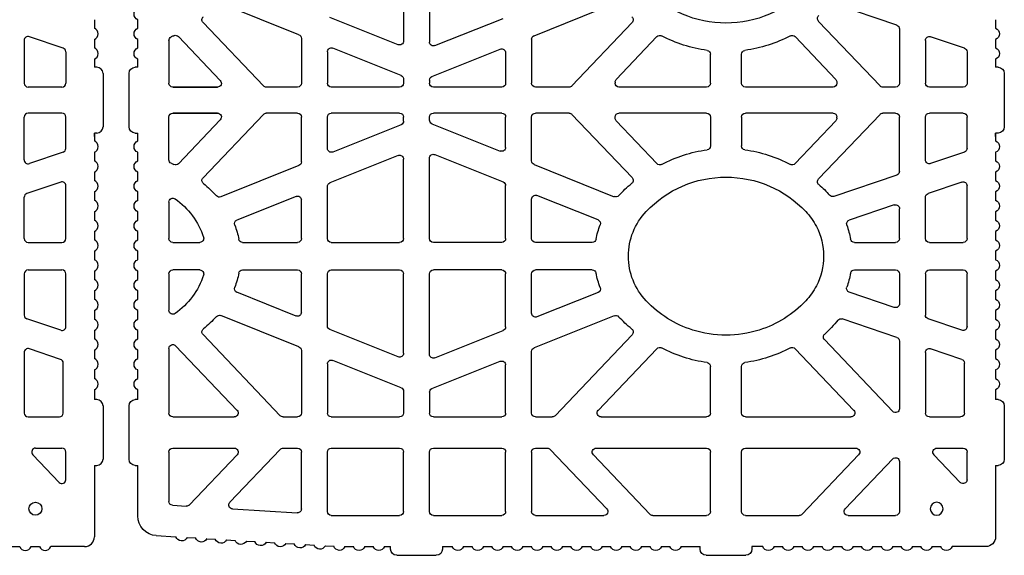
# Model space of a CAD drawing. Units: inches. Extents: x 12195 to 23220, y 1132 to 7881.
# Drawn here: x 20342 to 20721, y 6545 to 6751 of the extents above; entities that cross this region are included whole.
import ezdxf

# ---------------------------------------------------------------- set-up
doc = ezdxf.new("R2010")
doc.units = ezdxf.units.IN
doc.header["$MEASUREMENT"] = 0
doc.layers.add('TAS', color=7, linetype='Continuous')

# ---------------------------------------------------------------- blocks, each defined once
blk = doc.blocks.new('bio 35')
for p, q in [((5829.39, -4221.85), (5798.54, -4209.51)), ((5919.85, -4221.48), (5949.94, -4209.45)), ((5867.56, -4225.69), (5841.28, -4215.19)), ((5881.68, -4225.33), (5907.96, -4214.82)), ((5688.84, -4219.25), (5688.84, -4240.13)), ((5933.49, -4241.17), (5956.75, -4216.75)), ((5918.9, -4222.88), (5918.9, -4240.13)), ((5950.1, -4239.1), (5966.23, -4222.17)), ((5678.84, -4223.66), (5678.84, -4240.13)), ((5868.68, -4237.56), (5842.39, -4227.05)), ((5880.56, -4237.19), (5906.85, -4226.68)), ((5662.83, -4228.17), (5662.83, -4240.13)), ((5908.9, -4228.07), (5908.9, -4240.13)), ((5664.33, -4241.63), (5677.34, -4241.63)), ((5690.34, -4241.63), (5695.22, -4241.63)), ((5714.39, -4241.63), (5748.07, -4241.63)), ((5763.07, -4241.63), (5796.74, -4241.63)), ((5815.91, -4241.63), (5828.83, -4241.63)), ((5841.83, -4241.63), (5868.12, -4241.63)), ((5869.62, -4238.95), (5869.62, -4240.13)), ((5879.62, -4238.58), (5879.62, -4240.13)), ((5881.12, -4241.63), (5907.4, -4241.63)), ((5920.4, -4241.63), (5932.41, -4241.63)), ((5951.19, -4241.63), (5968.36, -4241.63)), ((5968.36, -4241.63), (5951.19, -4241.63)), ((5662.83, -4265.1), (5662.83, -4253.13)), ((5664.33, -4251.63), (5677.34, -4251.63)), ((5678.84, -4269.6), (5678.84, -4253.13)), ((5688.84, -4274.01), (5688.84, -4253.13)), ((5690.34, -4251.63), (5695.22, -4251.63)), ((5714.39, -4251.63), (5748.07, -4251.63)), ((5763.07, -4251.63), (5796.74, -4251.63)), ((5815.91, -4251.63), (5828.83, -4251.63)), ((5841.83, -4251.63), (5868.12, -4251.63)), ((5869.62, -4254.31), (5869.62, -4253.13)), ((5879.62, -4254.68), (5879.62, -4253.13)), ((5881.12, -4251.63), (5907.4, -4251.63)), ((5908.9, -4265.19), (5908.9, -4253.13)), ((5918.9, -4270.39), (5918.9, -4253.13)), ((5920.4, -4251.63), (5932.41, -4251.63)), ((5933.49, -4252.1), (5956.75, -4276.51)), ((5951.19, -4251.63), (5968.36, -4251.63)), ((5968.36, -4251.63), (5951.19, -4251.63)), ((5868.68, -4255.71), (5842.39, -4266.21)), ((5880.56, -4256.07), (5906.85, -4266.58)), ((5950.1, -4254.17), (5966.23, -4271.1)), ((5650.88, -4259.28), (5651.83, -4259.28)), ((5651.83, -4260.63), (5651.83, -4259.28)), ((5867.56, -4267.57), (5841.28, -4278.08)), ((5881.68, -4267.94), (5907.96, -4278.44)), ((5829.39, -4271.41), (5798.54, -4283.75)), ((5919.85, -4271.78), (5949.94, -4283.81)), ((5804.8, -4292.66), (5828.28, -4283.27)), ((5920.96, -4283.64), (5943.71, -4292.73)), ((5807.01, -4301.33), (5828.83, -4301.33)), ((5807.01, -4311.93), (5828.83, -4311.93)), ((5804.8, -4320.61), (5828.28, -4329.99)), ((5920.96, -4329.63), (5943.71, -4320.53)), ((5798.54, -4329.52), (5829.39, -4341.86)), ((5919.85, -4341.49), (5949.94, -4329.46)), ((5867.56, -4345.7), (5841.28, -4335.19)), ((5881.68, -4345.33), (5907.96, -4334.82)), ((5927.02, -4367.97), (5956.75, -4336.75)), ((5688.84, -4339.27), (5688.84, -4365.26)), ((5691.43, -4366.29), (5717.7, -4338.71)), ((5678.84, -4343.66), (5678.84, -4366.93)), ((5706.44, -4365.9), (5729, -4342.21)), ((5918.9, -4342.88), (5918.9, -4366.93)), ((5943.63, -4365.9), (5967.28, -4341.07)), ((5868.68, -4357.56), (5842.39, -4347.05)), ((5880.56, -4357.19), (5906.85, -4346.68)), ((5908.9, -4348.08), (5908.9, -4366.93)), ((5869.62, -4358.95), (5869.62, -4366.93)), ((5879.62, -4358.58), (5879.62, -4366.93)), ((5688.84, -4359.9), (5688.84, -4365.26)), ((5688.84, -4359.9), (5688.84, -4365.26)), ((5677.34, -4368.43), (5665.33, -4368.43)), ((5748.07, -4368.43), (5707.53, -4368.43)), ((5803.6, -4368.43), (5763.07, -4368.43)), ((5828.83, -4368.43), (5822.38, -4368.43)), ((5868.12, -4368.43), (5841.83, -4368.43)), ((5907.4, -4368.43), (5881.12, -4368.43)), ((5925.93, -4368.43), (5920.4, -4368.43)), ((5968.36, -4368.43), (5944.71, -4368.43)), ((5674.46, -4380.43), (5664.33, -4380.43)), ((5748.07, -4380.43), (5705.62, -4380.43)), ((5805.51, -4380.43), (5763.07, -4380.43)), ((5828.83, -4380.43), (5824.29, -4380.43)), ((5830.33, -4381.93), (5830.33, -4404.8)), ((5868.12, -4380.43), (5841.83, -4380.43)), ((5907.4, -4380.43), (5881.12, -4380.43)), ((5925.93, -4380.43), (5920.4, -4380.43)), ((5927.02, -4380.9), (5946.42, -4401.27)), ((5968.36, -4380.43), (5944.71, -4380.43)), ((5688.84, -4385.61), (5688.84, -4404.8)), ((5943.63, -4382.97), (5962.01, -4402.27)), ((5741.45, -4418.3), (5745.58, -4418.3)), ((5772.82, -4418.3), (5765.55, -4418.3))]:
    blk.add_line(p, q)
blk.add_circle((5674.52, -4403.72), 2.5)
for centre, start, end in [((5955.66, -4215.71), 316.3971, 50.8908), ((5690.34, -4219.25), 108.6778, 180), ((5677.34, -4223.66), 0, 108.6778), ((5828.83, -4223.24), 0, 68.2097), ((5920.4, -4222.88), 111.7903, 180), ((5967.31, -4223.2), 63.9778, 136.3971), ((5841.83, -4228.44), 68.2097, 180), ((5868.12, -4224.3), 248.2097, 0), ((5881.12, -4223.93), 180, 291.7903), ((5907.4, -4228.07), 0, 111.7903), ((5868.12, -4238.95), 0, 68.2097), ((5881.12, -4238.58), 111.7903, 180), ((5664.33, -4240.13), 180, 270), ((5677.34, -4240.13), 270, 0), ((5690.34, -4240.13), 180, 270), ((5695.22, -4240.13), 270, 316.3972), ((5714.39, -4240.13), 180, 270), ((5748.07, -4240.13), 270, 0), ((5763.07, -4240.13), 180, 270), ((5796.74, -4240.13), 270, 0), ((5815.91, -4240.13), 223.6028, 270), ((5828.83, -4240.13), 270, 0), ((5841.83, -4240.13), 180, 270), ((5868.12, -4240.13), 270, 0), ((5881.12, -4240.13), 180, 270), ((5907.4, -4240.13), 270, 0), ((5920.4, -4240.13), 180, 270), ((5932.41, -4240.13), 270, 316.3971), ((5951.19, -4240.13), 136.3971, 270), ((5968.36, -4240.13), 270, 0), ((5664.33, -4253.13), 90, 180), ((5677.34, -4253.13), 0, 90), ((5690.34, -4253.13), 90, 180), ((5695.22, -4253.13), 43.6028, 90), ((5714.39, -4253.13), 90, 180), ((5748.07, -4253.13), 360, 90), ((5763.07, -4253.13), 90, 180), ((5796.74, -4253.13), 0, 90), ((5815.91, -4253.13), 90, 136.3972), ((5828.83, -4253.13), 0, 90), ((5841.83, -4253.13), 90, 180), ((5868.12, -4253.13), 0, 90), ((5881.12, -4253.13), 90, 180), ((5907.4, -4253.13), 0, 90), ((5920.4, -4253.13), 90, 180), ((5932.41, -4253.13), 43.6029, 90), ((5951.19, -4253.13), 90, 223.6029), ((5968.36, -4253.13), 0, 90), ((5868.12, -4254.31), 291.7903, 0), ((5881.12, -4254.68), 180, 248.2097), ((5841.83, -4264.82), 180, 291.7903), ((5868.12, -4268.96), 0, 111.7903), ((5881.12, -4269.33), 68.2097, 180), ((5907.4, -4265.19), 248.2097, 0), ((5677.34, -4269.6), 251.3222, 0), ((5828.83, -4270.02), 291.7903, 0), ((5920.4, -4270.39), 180, 248.2097), ((5967.31, -4270.06), 223.6029, 296.0222), ((5690.34, -4274.01), 180, 251.3222), ((5841.83, -4279.47), 111.7903, 180), ((5907.4, -4279.84), 0, 68.2097), ((5955.66, -4277.55), 309.1092, 43.6029), ((5797.98, -4282.35), 222.6489, 291.7903), ((5828.83, -4284.67), 0, 111.7903), ((5920.4, -4285.03), 68.2097, 180), ((5950.49, -4282.42), 248.2097, 317.4492), ((5805.35, -4294.05), 111.7903, 200.916), ((5943.15, -4294.13), 339.2112, 68.2097), ((5805.35, -4319.21), 159.084, 248.2097), ((5943.15, -4319.14), 291.7903, 20.7888), ((5828.83, -4328.6), 248.2097, 0), ((5920.4, -4328.23), 180, 291.7903), ((5797.98, -4330.91), 68.2097, 137.3511), ((5950.49, -4330.85), 42.5508, 111.7903), ((5841.83, -4333.8), 180, 248.2097), ((5907.4, -4333.43), 291.7903, 0), ((5955.66, -4335.72), 316.3972, 50.8908), ((5690.34, -4339.27), 108.6778, 180), ((5968.36, -4342.1), 0, 136.3972), ((5677.34, -4343.66), 0, 108.6778), ((5730.09, -4343.24), 62.2635, 136.3972), ((5828.83, -4343.25), 0, 68.2097), ((5868.12, -4344.31), 248.2097, 0), ((5881.12, -4343.94), 180, 291.7903), ((5920.4, -4342.88), 111.7903, 180), ((5841.83, -4348.44), 68.2097, 180), ((5907.4, -4348.08), 0, 111.7903), ((5868.12, -4358.95), 0, 68.2097), ((5881.12, -4358.58), 111.7903, 180), ((5665.33, -4366.93), 180, 270), ((5677.34, -4366.93), 270, 0), ((5690.34, -4365.26), 180, 316.3972), ((5690.34, -4365.26), 180, 316.3972), ((5707.53, -4366.93), 136.3972, 270), ((5748.07, -4366.93), 270, 0), ((5763.07, -4366.93), 180, 270), ((5803.6, -4366.93), 270, 43.6028), ((5828.83, -4366.93), 270, 0), ((5841.83, -4366.93), 180, 270), ((5868.12, -4366.93), 270, 360), ((5881.12, -4366.93), 180, 270), ((5907.4, -4366.93), 270, 360), ((5920.4, -4366.93), 180, 270), ((5944.71, -4366.93), 136.3972, 270), ((5968.36, -4366.93), 270, 0), ((5822.38, -4366.93), 223.6028, 270), ((5925.93, -4366.93), 270, 316.3972), ((5664.33, -4381.93), 90, 180), ((5674.46, -4381.93), 316.3972, 90), ((5705.62, -4381.93), 90, 223.6028), ((5748.07, -4381.93), 360, 90), ((5763.07, -4381.93), 90, 180), ((5805.51, -4381.93), 316.3972, 90), ((5824.29, -4381.93), 90, 136.3972), ((5828.83, -4381.93), 0, 90), ((5841.83, -4381.93), 90, 180), ((5868.12, -4381.93), 0, 90), ((5881.12, -4381.93), 90, 180), ((5907.4, -4381.93), 0, 90), ((5920.4, -4381.93), 90, 180), ((5925.93, -4381.93), 43.6028, 90), ((5944.71, -4381.93), 90, 223.6028), ((5968.36, -4381.93), 0, 90), ((5690.34, -4385.61), 43.6028, 180), ((5690.34, -4385.61), 43.6028, 180), ((5945.34, -4402.31), 273.4474, 43.6028), ((5690.34, -4404.8), 180, 270), ((5828.83, -4404.8), 270, 0), ((5963.1, -4401.24), 223.6028, 273.4474)]:
    blk.add_arc(centre, 1.5, start, end)
at = {"layer": 'TAS', "color": 7, "linetype": 'Continuous'}
for p, q in [((5869.62, -4193.43), (5869.62, -4224.3)), ((5879.62, -4193.43), (5879.62, -4223.93)), ((5689.86, -4217.83), (5714.1, -4209.63)), ((5651.83, -4215.71), (5651.83, -4218.96)), ((5719.95, -4216.34), (5696.31, -4241.17)), ((5791.66, -4216.84), (5814.82, -4241.17)), ((5981.86, -4218.96), (5981.86, -4215.71)), ((5663.85, -4226.64), (5676.86, -4222.24)), ((5729, -4222.2), (5713.3, -4238.69)), ((5782.13, -4222.2), (5797.83, -4238.69)), ((5830.33, -4223.24), (5830.33, -4240.13)), ((5651.83, -4223.32), (5651.83, -4226.57)), ((5969.86, -4223.7), (5969.86, -4240.13)), ((5981.86, -4226.57), (5981.86, -4223.32)), ((5662.83, -4228.06), (5662.83, -4228.27)), ((5749.57, -4240.13), (5749.57, -4229.01)), ((5761.57, -4240.13), (5761.57, -4229.01)), ((5840.33, -4228.44), (5840.33, -4240.13)), ((5650.88, -4233.98), (5651.83, -4233.98)), ((5651.83, -4230.93), (5651.83, -4233.98)), ((5981.86, -4233.98), (5981.86, -4230.93)), ((5981.86, -4233.98), (5982.81, -4233.98)), ((5648.5, -4236.36), (5648.5, -4256.9)), ((5985.19, -4256.9), (5985.19, -4236.36)), ((5712.89, -4239.73), (5712.89, -4240.13)), ((5798.24, -4239.73), (5798.24, -4240.13)), ((5719.95, -4276.92), (5696.31, -4252.1)), ((5712.89, -4253.54), (5712.89, -4253.13)), ((5749.57, -4253.13), (5749.57, -4264.25)), ((5761.57, -4253.13), (5761.57, -4264.25)), ((5791.66, -4276.42), (5814.82, -4252.1)), ((5798.24, -4253.54), (5798.24, -4253.13)), ((5830.33, -4270.02), (5830.33, -4253.13)), ((5840.33, -4264.82), (5840.33, -4253.13)), ((5969.86, -4269.56), (5969.86, -4253.13)), ((5729, -4271.06), (5713.3, -4254.57)), ((5782.13, -4271.06), (5797.83, -4254.57)), ((5651.83, -4259.28), (5651.83, -4262.33)), ((5981.86, -4262.33), (5981.86, -4259.28)), ((5982.81, -4259.28), (5981.86, -4259.28)), ((5651.83, -4266.69), (5651.83, -4269.94)), ((5662.83, -4265.21), (5662.83, -4264.99)), ((5663.85, -4266.63), (5676.86, -4271.02)), ((5981.86, -4269.94), (5981.86, -4266.69)), ((5869.62, -4299.83), (5869.62, -4268.96)), ((5879.62, -4299.83), (5879.62, -4269.33)), ((5651.83, -4274.3), (5651.83, -4277.55)), ((5689.86, -4275.43), (5714.1, -4283.63)), ((5981.86, -4277.55), (5981.86, -4274.3)), ((5662.83, -4299.83), (5662.83, -4279.56)), ((5664.81, -4278.14), (5677.82, -4282.54)), ((5840.33, -4299.83), (5840.33, -4279.47)), ((5908.9, -4299.83), (5908.9, -4279.84)), ((5651.83, -4281.91), (5651.83, -4285.16)), ((5981.86, -4285.16), (5981.86, -4281.91)), ((5678.84, -4299.83), (5678.84, -4283.96)), ((5690.82, -4286.95), (5708.13, -4292.8)), ((5830.33, -4299.83), (5830.33, -4284.67)), ((5918.9, -4299.83), (5918.9, -4285.03)), ((5969.86, -4285.81), (5969.86, -4299.83)), ((5651.83, -4289.52), (5651.83, -4292.77)), ((5688.84, -4299.83), (5688.84, -4288.37)), ((5981.86, -4292.77), (5981.86, -4289.52)), ((5651.83, -4297.13), (5651.83, -4300.38)), ((5981.86, -4300.38), (5981.86, -4297.13)), ((5677.34, -4301.33), (5664.33, -4301.33)), ((5706.16, -4301.33), (5690.34, -4301.33)), ((5841.83, -4301.33), (5868.12, -4301.33)), ((5907.4, -4301.33), (5881.12, -4301.33)), ((5941.52, -4301.33), (5920.4, -4301.33)), ((5968.36, -4301.33), (5957.99, -4301.33)), ((5651.83, -4304.73), (5651.83, -4307.99)), ((5981.86, -4307.99), (5981.86, -4304.73)), ((5651.83, -4312.34), (5651.83, -4315.59)), ((5662.83, -4333.71), (5662.83, -4313.43)), ((5677.34, -4311.93), (5664.33, -4311.93)), ((5678.84, -4313.43), (5678.84, -4329.31)), ((5688.84, -4313.43), (5688.84, -4324.91)), ((5706.16, -4311.93), (5690.34, -4311.93)), ((5830.33, -4328.6), (5830.33, -4313.43)), ((5840.33, -4333.8), (5840.33, -4313.43)), ((5841.83, -4311.93), (5868.12, -4311.93)), ((5869.62, -4344.31), (5869.62, -4313.43)), ((5879.62, -4343.94), (5879.62, -4313.43)), ((5907.4, -4311.93), (5881.12, -4311.93)), ((5908.9, -4333.43), (5908.9, -4313.43)), ((5918.9, -4328.23), (5918.9, -4313.43)), ((5941.52, -4311.93), (5920.4, -4311.93)), ((5957.99, -4311.93), (5968.36, -4311.93)), ((5969.86, -4313.43), (5969.86, -4327.45)), ((5981.86, -4315.59), (5981.86, -4312.34)), ((5651.83, -4319.95), (5651.83, -4323.2)), ((5690.82, -4326.33), (5708.14, -4320.48)), ((5981.86, -4323.2), (5981.86, -4319.95)), ((5651.83, -4327.56), (5651.83, -4330.81)), ((5981.86, -4330.81), (5981.86, -4327.56)), ((5664.81, -4335.13), (5677.82, -4330.73)), ((5689.86, -4337.85), (5710.85, -4330.76)), ((5651.83, -4335.17), (5651.83, -4338.42)), ((5821.3, -4367.97), (5791.66, -4336.85)), ((5981.86, -4338.42), (5981.86, -4335.17)), ((5651.83, -4342.78), (5651.83, -4346.03)), ((5664.85, -4346.3), (5676.86, -4342.24)), ((5782.13, -4342.21), (5804.69, -4365.9)), ((5830.33, -4366.93), (5830.33, -4343.25)), ((5969.86, -4342.1), (5969.86, -4366.93)), ((5981.86, -4346.03), (5981.86, -4342.78)), ((5663.83, -4366.93), (5663.83, -4347.73)), ((5651.83, -4350.39), (5651.83, -4353.64)), ((5749.57, -4366.93), (5749.57, -4349.02)), ((5761.57, -4366.93), (5761.57, -4349.02)), ((5840.33, -4366.93), (5840.33, -4348.44)), ((5981.86, -4353.64), (5981.86, -4350.39)), ((5651.83, -4358), (5651.83, -4361.78)), ((5981.86, -4361.78), (5981.86, -4358)), ((5650.88, -4361.78), (5651.83, -4361.78)), ((5981.86, -4361.78), (5982.81, -4361.78)), ((5648.5, -4364.16), (5648.5, -4384.71)), ((5985.19, -4384.71), (5985.19, -4364.16)), ((5662.83, -4392.57), (5662.83, -4381.93)), ((5749.57, -4404.8), (5749.57, -4381.93)), ((5761.57, -4404.8), (5761.57, -4381.93)), ((5823.2, -4380.9), (5801.42, -4403.77)), ((5840.33, -4404.8), (5840.33, -4381.93)), ((5869.62, -4404.8), (5869.62, -4381.93)), ((5879.62, -4404.8), (5879.62, -4381.93)), ((5908.9, -4404.8), (5908.9, -4381.93)), ((5918.9, -4403.81), (5918.9, -4381.93)), ((5969.86, -4381.93), (5969.86, -4400.92)), ((5675.55, -4382.97), (5665.42, -4393.6)), ((5691.43, -4384.58), (5709.71, -4403.77)), ((5704.54, -4382.97), (5726.32, -4405.84)), ((5806.59, -4382.97), (5784.81, -4405.84)), ((5651.83, -4387.08), (5650.88, -4387.08)), ((5651.83, -4387.08), (5651.83, -4414.5)), ((5981.86, -4406.47), (5981.86, -4387.08)), ((5982.81, -4387.08), (5981.86, -4387.08)), ((5945.43, -4403.81), (5920.49, -4405.31)), ((5968.45, -4402.42), (5963.19, -4402.74)), ((5708.62, -4406.3), (5690.34, -4406.3)), ((5748.07, -4406.3), (5727.4, -4406.3)), ((5783.73, -4406.3), (5763.07, -4406.3)), ((5828.83, -4406.3), (5802.51, -4406.3)), ((5868.12, -4406.3), (5841.83, -4406.3)), ((5907.4, -4406.3), (5881.12, -4406.3)), ((5940.06, -4416.15), (5936.82, -4416.35)), ((5947.66, -4415.69), (5944.41, -4415.89)), ((5955.25, -4415.24), (5952.01, -4415.43)), ((5962.85, -4414.78), (5959.6, -4414.97)), ((5974.71, -4414.06), (5967.2, -4414.52)), ((5655.64, -4418.3), (5668.61, -4418.3)), ((5676.22, -4418.3), (5672.97, -4418.3)), ((5683.83, -4418.3), (5680.58, -4418.3)), ((5691.44, -4418.3), (5688.19, -4418.3)), ((5699.05, -4418.3), (5695.8, -4418.3)), ((5706.66, -4418.3), (5703.41, -4418.3)), ((5714.27, -4418.3), (5711.02, -4418.3)), ((5721.88, -4418.3), (5718.63, -4418.3)), ((5729.48, -4418.3), (5726.23, -4418.3)), ((5737.09, -4418.3), (5733.84, -4418.3)), ((5745.58, -4418.3), (5745.58, -4419.26)), ((5765.55, -4419.26), (5765.55, -4418.3)), ((5780.43, -4418.3), (5777.18, -4418.3)), ((5788.04, -4418.3), (5784.79, -4418.3)), ((5795.65, -4418.3), (5792.4, -4418.3)), ((5803.26, -4418.3), (5800, -4418.3)), ((5810.86, -4418.3), (5807.61, -4418.3)), ((5818.47, -4418.3), (5815.22, -4418.3)), ((5826.08, -4418.3), (5822.83, -4418.3)), ((5833.69, -4418.3), (5830.44, -4418.3)), ((5841.3, -4418.3), (5838.05, -4418.3)), ((5848.91, -4418.3), (5845.66, -4418.3)), ((5856.52, -4418.3), (5853.27, -4418.3)), ((5864.63, -4418.3), (5860.88, -4418.3)), ((5864.63, -4418.3), (5864.63, -4419.26)), ((5886.95, -4418.3), (5884.61, -4418.3)), ((5884.61, -4419.26), (5884.61, -4418.3)), ((5894.56, -4418.3), (5891.31, -4418.3)), ((5902.17, -4418.3), (5898.92, -4418.3)), ((5909.68, -4417.98), (5906.44, -4418.18)), ((5917.28, -4417.52), (5914.03, -4417.72)), ((5924.87, -4417.07), (5921.63, -4417.26)), ((5932.47, -4416.61), (5929.22, -4416.8)), ((5763.17, -4421.63), (5747.96, -4421.63)), ((5882.23, -4421.63), (5867.01, -4421.63))]:
    blk.add_line(p, q, dxfattribs=at)
for centre, radius, start, end in [((5755.57, -4174.79), 42.24, 223.4278, 270), ((5755.57, -4174.79), 42.24, 270, 316.5722), ((5980.91, -4213.53), 2.38, 293.5782, 66.4218), ((5718.87, -4215.3), 1.5, 316.3972, 49.8474), ((5792.75, -4215.81), 1.5, 128.9297, 223.6028), ((5652.78, -4221.14), 2.38, 113.5782, 246.4218), ((5980.91, -4221.14), 2.38, 293.5782, 66.4218), ((5730.09, -4223.24), 1.5, 62.2635, 136.3972), ((5755.57, -4174.79), 53.24, 242.2635, 262.1251), ((5755.57, -4174.79), 53.24, 277.8749, 297.7365), ((5781.04, -4223.24), 1.5, 43.6028, 117.7365), ((5992.96, -4170.66), 56.97, 243.9778, 245.1188), ((5968.36, -4223.7), 1.5, 0, 65.1188), ((5652.78, -4228.75), 2.38, 113.5782, 246.4218), ((5664.33, -4228.06), 1.5, 108.6778, 180), ((5980.91, -4228.75), 2.38, 293.5782, 66.4218), ((5748.07, -4229.01), 1.5, 0, 82.1251), ((5763.07, -4229.01), 1.5, 97.8749, 180), ((5650.88, -4236.36), 2.38, 90, 180), ((5982.81, -4236.36), 2.38, 0, 90), ((5714.39, -4239.73), 1.5, 136.3972, 180), ((5796.74, -4239.73), 1.5, 0, 43.6028), ((5714.39, -4253.54), 1.5, 180, 223.6028), ((5796.74, -4253.54), 1.5, 316.3972, 0), ((5650.88, -4256.9), 2.38, 180, 270), ((5982.81, -4256.9), 2.38, 270, 0), ((5652.78, -4264.51), 2.38, 113.5782, 246.4218), ((5748.07, -4264.25), 1.5, 277.8749, 360), ((5763.07, -4264.25), 1.5, 180, 262.1251), ((5980.91, -4264.51), 2.38, 293.5782, 66.4218), ((5664.33, -4265.21), 1.5, 180, 251.3222), ((5755.57, -4318.47), 53.24, 97.8749, 117.7365), ((5755.57, -4318.47), 53.24, 62.2635, 82.1251), ((5652.78, -4272.12), 2.38, 113.5782, 246.4218), ((5730.09, -4270.02), 1.5, 223.6028, 297.7365), ((5781.04, -4270.02), 1.5, 242.2635, 316.3972), ((5992.96, -4322.6), 56.97, 114.8812, 116.0222), ((5968.36, -4269.56), 1.5, 294.8812, 0), ((5980.91, -4272.12), 2.38, 293.5782, 66.4218), ((5755.57, -4318.47), 42.24, 90, 136.5722), ((5755.57, -4318.47), 42.24, 43.4278, 90), ((5652.78, -4279.73), 2.38, 113.5782, 246.4218), ((5664.33, -4279.56), 1.5, 71.3222, 180), ((5743.06, -4306.63), 36.02, 130.1526, 139.3777), ((5718.87, -4277.96), 1.5, 310.1526, 43.6028), ((5792.75, -4277.45), 1.5, 136.3972, 231.0703), ((5762.07, -4315.43), 47.32, 42.6489, 51.0703), ((5986.46, -4315.43), 47.32, 129.1092, 137.4492), ((5980.91, -4279.73), 2.38, 293.5782, 66.4218), ((5677.34, -4283.96), 1.5, 0, 71.3222), ((5714.58, -4282.21), 1.5, 251.3222, 319.3777), ((5652.78, -4287.34), 2.38, 113.5782, 246.4218), ((5690.34, -4288.37), 1.5, 71.3222, 180), ((5983.86, -4308.13), 28.67, 124.7718, 162.2166), ((5968.36, -4285.81), 1.5, 0, 124.7718), ((5980.91, -4287.34), 2.38, 293.5782, 66.4218), ((5743.06, -4306.63), 25.02, 136.5722, 152.857), ((5768.07, -4306.63), 25.02, 0, 43.4278), ((5652.78, -4294.95), 2.38, 113.5782, 246.4218), ((5743.06, -4306.63), 36.02, 160.6803, 169.5573), ((5707.65, -4294.22), 1.5, 340.6803, 71.3222), ((5743.06, -4306.63), 25.02, 152.857, 180), ((5772.44, -4306.63), 33.74, 11.1259, 20.916), ((5976.09, -4306.63), 33.74, 159.2112, 168.8741), ((5980.91, -4294.95), 2.38, 293.5782, 66.4218), ((5652.78, -4302.56), 2.38, 113.5782, 246.4218), ((5664.33, -4299.83), 1.5, 180, 270), ((5677.34, -4299.83), 1.5, 270, 0), ((5690.34, -4299.83), 1.5, 180, 270), ((5706.16, -4299.83), 1.5, 270, 349.5573), ((5807.01, -4299.83), 1.5, 191.1259, 270), ((5828.83, -4299.83), 1.5, 270, 0), ((5841.83, -4299.83), 1.5, 180, 270), ((5868.12, -4299.83), 1.5, 270, 0), ((5881.12, -4299.83), 1.5, 180, 270), ((5907.4, -4299.83), 1.5, 270, 0), ((5920.4, -4299.83), 1.5, 180, 270), ((5941.52, -4299.83), 1.5, 270, 348.8741), ((5957.99, -4299.83), 1.5, 162.2166, 270), ((5968.36, -4299.83), 1.5, 270, 0), ((5980.91, -4302.56), 2.38, 293.5782, 66.4218), ((5652.78, -4310.16), 2.38, 113.5782, 246.4218), ((5743.06, -4306.63), 25.02, 180, 207.143), ((5768.07, -4306.63), 25.02, 316.5722, 0), ((5980.91, -4310.16), 2.38, 293.5782, 66.4218), ((5664.33, -4313.43), 1.5, 90, 180), ((5677.34, -4313.43), 1.5, 0, 90), ((5690.34, -4313.43), 1.5, 90, 180), ((5706.16, -4313.43), 1.5, 10.4427, 90), ((5743.06, -4306.63), 36.02, 190.4427, 199.3432), ((5772.44, -4306.63), 33.74, 339.084, 348.8741), ((5807.01, -4313.43), 1.5, 90, 168.8741), ((5828.83, -4313.43), 1.5, 0, 90), ((5841.83, -4313.43), 1.5, 90, 180), ((5868.12, -4313.43), 1.5, 0, 90), ((5881.12, -4313.43), 1.5, 90, 180), ((5907.4, -4313.43), 1.5, 0, 90), ((5920.4, -4313.43), 1.5, 90, 180), ((5941.52, -4313.43), 1.5, 11.1259, 90), ((5976.09, -4306.63), 33.74, 191.1259, 200.7888), ((5957.99, -4313.43), 1.5, 90, 197.7834), ((5983.86, -4305.13), 28.67, 197.7834, 235.2282), ((5968.36, -4313.43), 1.5, 0, 90), ((5652.78, -4317.77), 2.38, 113.5782, 246.4218), ((5980.91, -4317.77), 2.38, 293.5782, 66.4218), ((5707.66, -4319.06), 1.5, 288.6778, 19.3432), ((5743.06, -4306.63), 25.02, 207.143, 223.4278), ((5652.78, -4325.38), 2.38, 113.5782, 246.4218), ((5690.34, -4324.91), 1.5, 180, 288.6778), ((5755.57, -4294.79), 42.24, 223.4278, 252.3598), ((5755.57, -4294.79), 42.24, 287.6402, 316.5722), ((5980.91, -4325.38), 2.38, 293.5782, 66.4218), ((5677.34, -4329.31), 1.5, 288.6778, 0), ((5968.36, -4327.45), 1.5, 235.2282, 0), ((5652.78, -4332.99), 2.38, 113.5782, 246.4218), ((5711.33, -4332.18), 1.5, 39.3814, 108.6778), ((5749.06, -4301.2), 47.32, 219.3814, 228.3416), ((5762.07, -4297.84), 47.32, 308.9297, 317.3511), ((5986.46, -4297.84), 47.32, 222.5508, 230.8908), ((5980.91, -4332.99), 2.38, 293.5782, 66.4218), ((5664.33, -4333.71), 1.5, 180, 288.6778), ((5716.61, -4337.68), 1.5, 316.3972, 48.3416), ((5755.57, -4294.79), 42.24, 252.3598, 270), ((5755.57, -4294.79), 42.24, 270, 287.6402), ((5792.75, -4335.81), 1.5, 128.9297, 223.6028), ((5652.78, -4340.6), 2.38, 113.5782, 246.4218), ((5980.91, -4340.6), 2.38, 293.5782, 66.4218), ((5755.57, -4294.79), 53.24, 242.2635, 262.1251), ((5755.57, -4294.79), 53.24, 277.8749, 297.7365), ((5781.04, -4343.24), 1.5, 43.6028, 117.7365), ((5652.78, -4348.21), 2.38, 113.5782, 246.4218), ((5665.33, -4347.73), 1.5, 108.6778, 180), ((5748.07, -4349.02), 1.5, 0, 82.1251), ((5763.07, -4349.02), 1.5, 97.8749, 180), ((5980.91, -4348.21), 2.38, 293.5782, 66.4218), ((5652.78, -4355.82), 2.38, 113.5782, 246.4218), ((5980.91, -4355.82), 2.38, 293.5782, 66.4218), ((5650.88, -4364.16), 2.38, 90, 180), ((5982.81, -4364.16), 2.38, 0, 90), ((5650.88, -4384.71), 2.38, 180, 270), ((5982.81, -4384.71), 2.38, 270, 0), ((5664.33, -4392.57), 1.5, 180, 316.3972), ((5968.36, -4400.92), 1.5, 273.4474, 0), ((5708.62, -4404.8), 1.5, 270, 43.6028), ((5748.07, -4404.8), 1.5, 270, 360), ((5763.07, -4404.8), 1.5, 180, 270), ((5802.51, -4404.8), 1.5, 136.3972, 270), ((5841.83, -4404.8), 1.5, 180, 270), ((5868.12, -4404.8), 1.5, 270, 0), ((5881.12, -4404.8), 1.5, 180, 270), ((5907.4, -4404.8), 1.5, 270, 0), ((5920.4, -4403.81), 1.5, 180, 273.4474), ((5727.4, -4404.8), 1.5, 223.6028, 270), ((5783.73, -4404.8), 1.5, 270, 316.3972), ((5974.25, -4406.47), 7.61, 273.4474, 0), ((5655.64, -4414.5), 3.8, 180, 270), ((5934.59, -4415.53), 2.38, 207.0256, 339.8692), ((5942.18, -4415.07), 2.38, 207.0256, 339.8692), ((5949.78, -4414.61), 2.38, 207.0256, 339.8692), ((5957.37, -4414.15), 2.38, 207.0256, 339.8692), ((5964.97, -4413.7), 2.38, 207.0256, 339.8692), ((5670.79, -4417.35), 2.38, 203.5782, 336.4218), ((5678.4, -4417.35), 2.38, 203.5782, 336.4218), ((5686.01, -4417.35), 2.38, 203.5782, 336.4218), ((5693.62, -4417.35), 2.38, 203.5782, 336.4218), ((5701.23, -4417.35), 2.38, 203.5782, 336.4218), ((5708.84, -4417.35), 2.38, 203.5782, 336.4218), ((5716.45, -4417.35), 2.38, 203.5782, 336.4218), ((5724.05, -4417.35), 2.38, 203.5782, 336.4218), ((5731.66, -4417.35), 2.38, 203.5782, 336.4218), ((5739.27, -4417.35), 2.38, 203.5782, 336.4218), ((5747.96, -4419.26), 2.38, 180, 270), ((5763.17, -4419.26), 2.38, 270, 0), ((5775, -4417.35), 2.38, 203.5782, 336.4218), ((5782.61, -4417.35), 2.38, 203.5782, 336.4218), ((5790.22, -4417.35), 2.38, 203.5782, 336.4218), ((5797.83, -4417.35), 2.38, 203.5782, 336.4218), ((5805.43, -4417.35), 2.38, 203.5782, 336.4218), ((5813.04, -4417.35), 2.38, 203.5782, 336.4218), ((5820.65, -4417.35), 2.38, 203.5782, 336.4218), ((5828.26, -4417.35), 2.38, 203.5782, 336.4218), ((5835.87, -4417.35), 2.38, 203.5782, 336.4218), ((5843.48, -4417.35), 2.38, 203.5782, 336.4218), ((5851.09, -4417.35), 2.38, 203.5782, 336.4218), ((5858.7, -4417.35), 2.38, 203.5782, 336.4218), ((5867.01, -4419.26), 2.38, 180, 270), ((5882.23, -4419.26), 2.38, 270, 0), ((5889.13, -4417.35), 2.38, 203.5782, 336.4218), ((5896.74, -4417.35), 2.38, 203.5782, 336.4218), ((5904.35, -4417.35), 2.38, 203.5782, 270), ((5904.21, -4417.36), 2.38, 273.4474, 339.8692), ((5911.8, -4416.9), 2.38, 207.0256, 339.8692), ((5919.4, -4416.44), 2.38, 207.0256, 339.8692), ((5926.99, -4415.98), 2.38, 207.0256, 339.8692)]:
    blk.add_arc(centre, radius, start, end, dxfattribs=at)

msp = doc.modelspace()

# ---------------------------------------------------------------- linework, layer by layer
for p, q in [((20343.7614, 6742.8765), (20343.7614, 6726.4036)), ((20359.7729, 6738.3689), (20359.7729, 6726.4036)), ((20358.2729, 6724.9036), (20345.2614, 6724.9036)), ((20343.7614, 6696.9307), (20343.7614, 6713.4036)), ((20358.2729, 6714.9036), (20345.2614, 6714.9036)), ((20359.7729, 6701.4383), (20359.7729, 6713.4036)), ((20370.7729, 6705.9059), (20370.7729, 6707.254)), ((20371.724, 6707.254), (20370.7729, 6707.254)), ((20343.7614, 6622.8697), (20343.7614, 6599.6012)), ((20345.2614, 6598.1012), (20357.2729, 6598.1012)), ((20348.1441, 6586.1012), (20358.2729, 6586.1012))]:
    msp.add_line(p, q)
msp.add_circle((20348.0798, 6562.8125), 2.5)
for centre, start, end in [((20345.2614, 6742.8765), 71.322219, 180), ((20345.2614, 6726.4036), 180, 270), ((20358.2729, 6726.4036), 270, 0), ((20345.2614, 6713.4036), 90, 180), ((20358.2729, 6713.4036), 0, 90), ((20345.2614, 6696.9307), 180, 288.677781), ((20345.2614, 6622.8697), 71.322219, 180), ((20345.2614, 6599.6012), 180, 270), ((20357.2729, 6599.6012), 270, 0), ((20348.1441, 6584.6012), 90, 223.602827), ((20358.2729, 6584.6012), 0, 90)]:
    msp.add_arc(centre, 1.5, start, end)
at = {"layer": 'TAS', "color": 7, "linetype": 'Continuous'}
for p, q in [((20370.7729, 6750.8226), (20370.7729, 6747.5723)), ((20358.7533, 6739.899), (20345.7417, 6744.2975)), ((20370.7729, 6743.2138), (20370.7729, 6739.9635)), ((20359.7729, 6738.478), (20359.7729, 6738.2598)), ((20370.7729, 6735.605), (20370.7729, 6732.5532)), ((20371.724, 6732.5532), (20370.7729, 6732.5532)), ((20374.1018, 6730.1755), (20374.1018, 6709.6317)), ((20370.7729, 6707.254), (20370.7729, 6704.2022)), ((20359.7729, 6701.3292), (20359.7729, 6701.5474)), ((20358.7533, 6699.9082), (20345.7417, 6695.5097)), ((20370.7729, 6699.8437), (20370.7729, 6696.5934)), ((20370.7729, 6692.2349), (20370.7729, 6688.9846)), ((20357.7925, 6688.3951), (20344.781, 6683.9966)), ((20359.7729, 6666.7012), (20359.7729, 6686.9741)), ((20343.7614, 6666.7012), (20343.7614, 6682.5756)), ((20370.7729, 6684.6261), (20370.7729, 6681.3758)), ((20370.7729, 6677.0173), (20370.7729, 6673.767)), ((20370.7729, 6669.4085), (20370.7729, 6666.1582)), ((20345.2614, 6665.2012), (20358.2729, 6665.2012)), ((20370.7729, 6661.7997), (20370.7729, 6658.5494)), ((20343.7614, 6653.1012), (20343.7614, 6637.2268)), ((20345.2614, 6654.6012), (20358.2729, 6654.6012)), ((20359.7729, 6632.8283), (20359.7729, 6653.1012)), ((20370.7729, 6654.1909), (20370.7729, 6650.9406)), ((20370.7729, 6646.5821), (20370.7729, 6643.3318)), ((20370.7729, 6638.9733), (20370.7729, 6635.723)), ((20357.7925, 6631.4073), (20344.781, 6635.8058)), ((20370.7729, 6631.3645), (20370.7729, 6628.1142)), ((20357.7533, 6620.2302), (20345.7417, 6624.2907)), ((20370.7729, 6623.7557), (20370.7729, 6620.5054)), ((20358.7729, 6599.6012), (20358.7729, 6618.8092)), ((20370.7729, 6616.1469), (20370.7729, 6612.8966)), ((20370.7729, 6608.5381), (20370.7729, 6604.7508)), ((20371.724, 6604.7508), (20370.7729, 6604.7508)), ((20374.1018, 6602.3731), (20374.1018, 6581.8293)), ((20347.0579, 6583.5667), (20357.1867, 6572.9314)), ((20359.7729, 6573.9659), (20359.7729, 6584.6012)), ((20370.7729, 6579.4516), (20371.724, 6579.4516)), ((20370.7729, 6579.4516), (20370.7729, 6552.0344)), ((20338.7731, 6548.23), (20342.0234, 6548.23)), ((20346.3819, 6548.23), (20349.6322, 6548.23)), ((20366.9685, 6548.23), (20353.9907, 6548.23))]:
    msp.add_line(p, q, dxfattribs=at)
for centre, radius, start, end in [((20369.8218, 6745.3931), 2.3777, 293.578178, 66.421822), ((20358.2729, 6738.478), 1.5, 0, 71.322219), ((20369.8218, 6737.7843), 2.3777, 293.578178, 66.421822), ((20371.724, 6730.1755), 2.3777, 0, 90), ((20371.724, 6709.6317), 2.3778, 270, 0), ((20369.8218, 6702.0229), 2.3778, 293.578178, 66.421822), ((20358.2729, 6701.3292), 1.5, 288.677781, 0), ((20369.8218, 6694.4141), 2.3778, 293.578178, 66.421822), ((20358.2729, 6686.9741), 1.5, 0, 108.677781), ((20369.8218, 6686.8053), 2.3778, 293.578178, 66.421822), ((20345.2614, 6682.5756), 1.5, 108.677781, 180), ((20369.8218, 6679.1965), 2.3778, 293.578178, 66.421822), ((20369.8218, 6671.5877), 2.3778, 293.578178, 66.421822), ((20345.2614, 6666.7012), 1.5, 180, 270), ((20358.2729, 6666.7012), 1.5, 270, 0), ((20369.8218, 6663.9789), 2.3778, 293.578178, 66.421822), ((20369.8218, 6656.3701), 2.3778, 293.578178, 66.421822), ((20345.2614, 6653.1012), 1.5, 90, 180), ((20358.2729, 6653.1012), 1.5, 0, 90), ((20369.8218, 6648.7613), 2.3778, 293.578178, 66.421822), ((20369.8218, 6641.1525), 2.3778, 293.578178, 66.421822), ((20345.2614, 6637.2268), 1.5, 180, 251.322219), ((20358.2729, 6632.8283), 1.5, 251.322219, 0), ((20369.8218, 6633.5437), 2.3778, 293.578178, 66.421822), ((20369.8218, 6625.9349), 2.3778, 293.578178, 66.421822), ((20357.2729, 6618.8092), 1.5, 0, 71.322219), ((20369.8218, 6618.3261), 2.3778, 293.578178, 66.421822), ((20369.8218, 6610.7173), 2.3778, 293.578178, 66.421822), ((20371.724, 6602.3731), 2.3777, 0, 90), ((20371.724, 6581.8293), 2.3778, 270, 0), ((20358.2729, 6573.9659), 1.5, 223.602827, 0), ((20366.9685, 6552.0344), 3.8044, 270, 0), ((20344.2026, 6549.1811), 2.3778, 203.578178, 336.421822), ((20351.8114, 6549.1811), 2.3778, 203.578178, 336.421822)]:
    msp.add_arc(centre, radius, start, end, dxfattribs=at)

# ---------------------------------------------------------------- block references
at = {"xscale": -1}
msp.add_blockref('bio 35', (26369.294, 10966.5344), dxfattribs=at)

doc.saveas('drawing.dxf')
